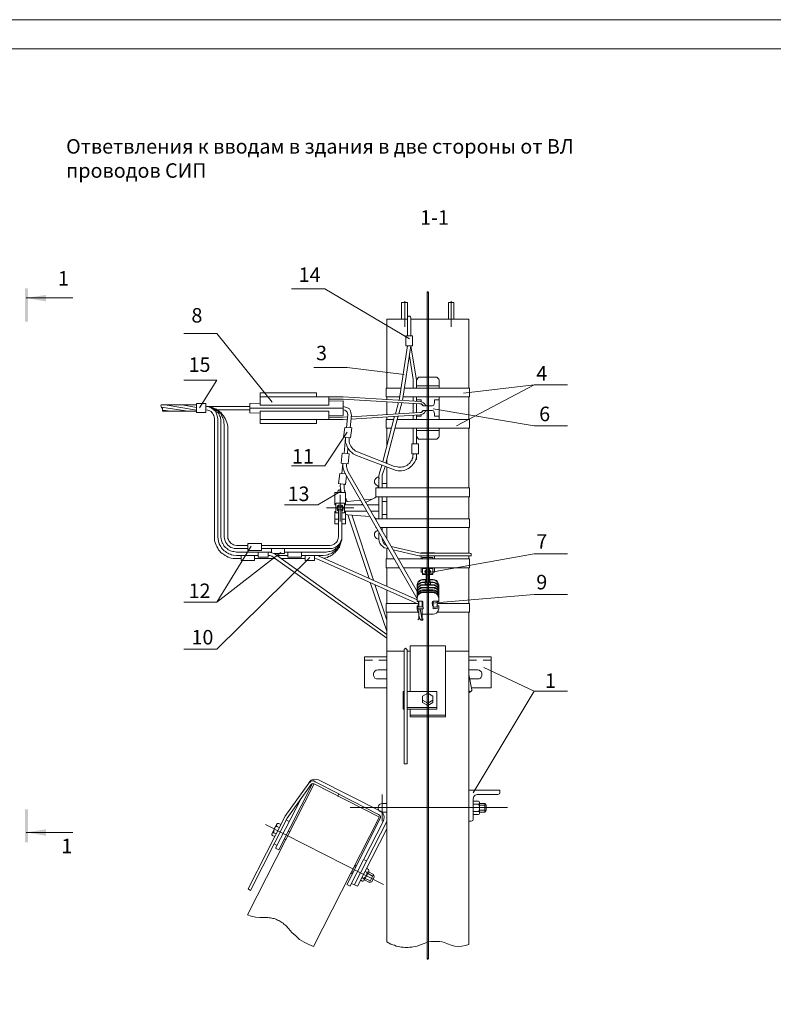
# Model space of a CAD drawing. Units: millimetres. Extents: x 2251 to 2729, y 1492 to 2171.
# Drawn here: x 2417 to 2547, y 1662 to 1832 of the extents above; entities that cross this region are included whole.
import ezdxf

# ---------------------------------------------------------------- set-up
doc = ezdxf.new("R2010")
doc.units = ezdxf.units.MM
doc.layers.add('H', color=7, linetype='Continuous', lineweight=100)
doc.layers.add('P', color=250, linetype='Continuous', lineweight=100)
doc.styles.add('GOST 2.304', font='CS_Gost2304.shx', dxfattribs={"oblique": 15, "height": 2.5})

# ---------------------------------------------------------------- blocks, each defined once
blk = doc.blocks.new('A$C0c46ba60')
at = {"color": 7, "linetype": 'ByBlock', "lineweight": 13}
blk.add_lwpolyline([(478.6, 0), (0, 0), (0, 339.53), (478.6, 339.53)], close=True, dxfattribs=at)
at = {"layer": 'P', "color": 7, "linetype": 'Continuous', "lineweight": 15}
blk.add_lwpolyline([(20, 334.53), (473.6, 334.53)], dxfattribs=at)

msp = doc.modelspace()

# ---------------------------------------------------------------- hatches: boundary and pattern name
at = {"linetype": 'ByBlock', "lineweight": 13}
for points in [[(2418.04, 1779.64), (2418.58, 1779.64), (2418.04, 1785.37)], [(2418.58, 1779.64), (2418.04, 1785.37), (2418.58, 1785.37)], [(2487.44, 1784.64), (2487.44, 1784.71), (2487.51, 1784.77), (2487.64, 1784.77), (2487.64, 1784.71), (2487.71, 1784.64), (2487.58, 1784.64)], [(2487.58, 1784.64), (2487.44, 1784.64), (2487.44, 1669.84), (2487.71, 1669.84), (2487.71, 1784.64)], [(2421.71, 1783.11), (2418.24, 1783.71), (2421.71, 1784.24)], [(2418.58, 1695.57), (2418.04, 1695.57), (2418.58, 1689.84)], [(2418.04, 1695.57), (2418.58, 1689.84), (2418.04, 1689.84)], [(2421.71, 1692.11), (2418.24, 1691.57), (2421.71, 1690.97)]]:
    msp.add_hatch(color=7, dxfattribs=at).paths.add_polyline_path(points)
at = {"layer": 'H', "linetype": 'Continuous', "lineweight": 13}
msp.add_hatch(color=7, dxfattribs=at).paths.add_polyline_path([(2487.71, 1669.84), (2487.64, 1669.77), (2487.64, 1669.71), (2487.51, 1669.71), (2487.44, 1669.77), (2487.44, 1669.84), (2487.58, 1669.84)])

# ---------------------------------------------------------------- linework, layer by layer
at = {"color": 7, "linetype": 'ByBlock', "lineweight": 13}
for points in [[(2464.04, 1785.31), (2469.78, 1785.31)], [(2484.38, 1776.64), (2469.78, 1785.31)], [(2487.44, 1784.64), (2487.44, 1784.71), (2487.51, 1784.77), (2487.64, 1784.77), (2487.64, 1784.71), (2487.71, 1784.64)], [(2487.58, 1784.64), (2487.44, 1784.64), (2487.44, 1669.84), (2487.71, 1669.84), (2487.71, 1784.64), (2487.58, 1784.64)], [(2483.04, 1782.91), (2483.04, 1780.04)], [(2483.04, 1782.91), (2484.04, 1782.91)], [(2483.58, 1783.17), (2483.58, 1778.71)], [(2483.58, 1782.91), (2483.58, 1778.71)], [(2484.04, 1782.91), (2484.04, 1780.04)], [(2484.04, 1780.04), (2484.04, 1782.91)], [(2491.11, 1782.91), (2491.11, 1780.04)], [(2491.11, 1782.91), (2492.04, 1782.91)], [(2491.58, 1783.17), (2491.58, 1778.71)], [(2491.58, 1782.91), (2491.58, 1778.71)], [(2492.04, 1782.91), (2492.04, 1780.04)], [(2492.04, 1780.04), (2492.04, 1782.91)], [(2484.04, 1780.04), (2480.51, 1780.04)], [(2480.51, 1780.04), (2480.51, 1768.17)], [(2484.64, 1777.17), (2484.64, 1780.31), (2484.58, 1780.44), (2484.44, 1780.57), (2484.31, 1780.57), (2484.18, 1780.57), (2484.11, 1780.44), (2484.04, 1780.31)], [(2484.04, 1777.57), (2484.04, 1780.31)], [(2484.04, 1777.17), (2484.04, 1780.31)], [(2485.64, 1780.04), (2484.64, 1780.04)], [(2494.64, 1780.04), (2485.64, 1780.04)], [(2494.64, 1780.04), (2494.64, 1768.17)], [(2445.44, 1777.57), (2451.18, 1777.57)], [(2460.71, 1765.77), (2451.18, 1777.57)], [(2483.78, 1777.17), (2484.91, 1777.17)], [(2483.78, 1775.44), (2483.78, 1777.17)], [(2484.91, 1777.17), (2484.91, 1775.44), (2483.78, 1775.44)], [(2482.64, 1766.04), (2484.04, 1775.44)], [(2483.18, 1766.04), (2484.64, 1775.44)], [(2485.64, 1769.51), (2484.64, 1775.44)], [(2485.04, 1769.64), (2484.38, 1773.71)], [(2467.91, 1771.71), (2473.64, 1771.71)], [(2483.51, 1770.51), (2473.64, 1771.71)], [(2448.18, 1764.77), (2451.18, 1769.51), (2445.44, 1769.51)], [(2485.04, 1768.17), (2485.04, 1769.64)], [(2485.04, 1768.17), (2485.04, 1769.64)], [(2486.24, 1770.04), (2485.98, 1770.04), (2485.84, 1769.91), (2485.71, 1769.71), (2485.64, 1769.51)], [(2485.64, 1768.17), (2485.64, 1769.51)], [(2486.24, 1770.04), (2488.91, 1770.04)], [(2488.91, 1770.04), (2488.91, 1770.04)], [(2489.51, 1769.51), (2489.44, 1769.71), (2489.31, 1769.91), (2489.11, 1770.04), (2488.91, 1770.04)], [(2489.51, 1768.17), (2489.51, 1769.51)], [(2458.64, 1765.24), (2458.64, 1767.37)], [(2468.38, 1767.37), (2458.64, 1767.37)], [(2468.38, 1766.64), (2468.38, 1767.37)], [(2480.38, 1768.17), (2482.91, 1768.17)], [(2480.38, 1768.17), (2480.38, 1766.64)], [(2483.51, 1768.17), (2494.78, 1768.17)], [(2485.64, 1768.91), (2485.64, 1768.91)], [(2489.51, 1768.57), (2485.64, 1768.57)], [(2492.51, 1761.64), (2505.91, 1768.71)], [(2493.71, 1767.31), (2505.91, 1768.71)], [(2494.78, 1768.17), (2494.78, 1766.64)], [(2505.91, 1768.71), (2511.64, 1768.71)], [(2458.64, 1765.57), (2456.84, 1765.51), (2456.84, 1763.91)], [(2470.51, 1766.64), (2458.64, 1766.64)], [(2470.51, 1765.24), (2470.51, 1766.64)], [(2472.98, 1766.64), (2470.51, 1766.64)], [(2472.98, 1766.24), (2470.51, 1766.24)], [(2472.98, 1765.97), (2470.51, 1765.91)], [(2472.98, 1765.97), (2472.98, 1763.44), (2470.51, 1763.51)], [(2472.98, 1766.64), (2486.24, 1765.84)], [(2472.98, 1766.24), (2486.18, 1765.44)], [(2480.38, 1766.64), (2482.71, 1766.64)], [(2480.51, 1766.64), (2480.51, 1766.17)], [(2480.51, 1766.64), (2480.51, 1766.17)], [(2480.51, 1765.77), (2480.51, 1763.64)], [(2481.98, 1763.71), (2482.51, 1765.71)], [(2482.58, 1763.71), (2483.11, 1765.64)], [(2483.31, 1766.64), (2494.78, 1766.64)], [(2485.04, 1765.91), (2485.04, 1766.64)], [(2485.64, 1765.91), (2485.64, 1766.64)], [(2485.64, 1766.17), (2486.44, 1766.17)], [(2487.24, 1765.11), (2487.11, 1765.37), (2486.84, 1765.64), (2486.58, 1765.77), (2486.24, 1765.84)], [(2486.44, 1765.84), (2486.44, 1766.17)], [(2488.11, 1765.11), (2488.38, 1765.11), (2488.58, 1765.24), (2488.64, 1765.44), (2488.71, 1765.71), (2488.71, 1766.17)], [(2488.71, 1766.17), (2489.51, 1766.17)], [(2489.51, 1762.77), (2489.51, 1766.64)], [(2494.64, 1766.64), (2494.64, 1762.77)], [(2494.64, 1766.64), (2494.64, 1766.17)], [(2441.58, 1765.31), (2441.51, 1765.11), (2441.58, 1764.97), (2441.64, 1764.84)], [(2447.64, 1765.31), (2441.58, 1765.31)], [(2446.24, 1764.17), (2441.58, 1764.91)], [(2441.78, 1764.37), (2441.78, 1764.64), (2441.64, 1764.84)], [(2443.31, 1764.17), (2441.78, 1764.37), (2441.78, 1764.17)], [(2447.64, 1764.17), (2441.78, 1764.17)], [(2447.64, 1764.37), (2442.24, 1765.31)], [(2447.64, 1764.84), (2445.18, 1765.31)], [(2447.64, 1765.51), (2449.24, 1765.51), (2449.24, 1763.97)], [(2447.64, 1763.97), (2447.64, 1765.51)], [(2449.24, 1763.97), (2447.64, 1763.97)], [(2456.84, 1764.97), (2449.24, 1764.97)], [(2451.31, 1762.91), (2451.24, 1763.31), (2451.18, 1763.57), (2451.04, 1763.91), (2450.91, 1764.17), (2450.71, 1764.37), (2450.44, 1764.57), (2450.18, 1764.77), (2449.91, 1764.91), (2449.64, 1764.97), (2449.24, 1764.97)], [(2452.44, 1761.77), (2452.38, 1762.31), (2452.38, 1762.57), (2452.24, 1762.84), (2452.18, 1763.04), (2452.11, 1763.24), (2451.98, 1763.51), (2451.84, 1763.71), (2451.64, 1763.84), (2451.51, 1764.04), (2451.31, 1764.24), (2451.18, 1764.37), (2450.98, 1764.51), (2450.71, 1764.64), (2450.51, 1764.71), (2450.31, 1764.84), (2450.04, 1764.91), (2449.78, 1764.97), (2449.24, 1764.97)], [(2451.84, 1762.31), (2451.84, 1762.77), (2451.78, 1762.97), (2451.78, 1763.17), (2451.64, 1763.37), (2451.58, 1763.57), (2451.51, 1763.77), (2451.38, 1763.91), (2451.24, 1764.04), (2451.11, 1764.24), (2450.98, 1764.37), (2450.78, 1764.51), (2450.64, 1764.57), (2450.44, 1764.71), (2450.31, 1764.77), (2450.11, 1764.84), (2449.91, 1764.91), (2449.71, 1764.97), (2449.24, 1764.97)], [(2453.04, 1742.57), (2453.04, 1761.17), (2453.04, 1761.57), (2452.98, 1761.91), (2452.91, 1762.24), (2452.78, 1762.51), (2452.64, 1762.84), (2452.51, 1763.11), (2452.31, 1763.37), (2452.11, 1763.64), (2451.91, 1763.91), (2451.64, 1764.11), (2451.38, 1764.31), (2451.11, 1764.51), (2450.78, 1764.64), (2450.51, 1764.77), (2450.18, 1764.91), (2449.84, 1764.97), (2449.24, 1764.97)], [(2450.78, 1762.91), (2450.71, 1763.24), (2450.64, 1763.44), (2450.51, 1763.64), (2450.44, 1763.84), (2450.31, 1763.97), (2450.18, 1764.11), (2449.98, 1764.24), (2449.78, 1764.31), (2449.58, 1764.37), (2449.24, 1764.44)], [(2456.84, 1764.44), (2451.24, 1764.44)], [(2472.98, 1764.71), (2456.84, 1764.71)], [(2458.64, 1763.84), (2456.84, 1763.91)], [(2458.64, 1765.24), (2470.51, 1765.24)], [(2458.64, 1764.17), (2470.51, 1764.17)], [(2458.64, 1764.17), (2458.64, 1762.04)], [(2470.51, 1764.17), (2470.51, 1762.77)], [(2472.98, 1764.97), (2473.04, 1764.97)], [(2472.98, 1764.44), (2472.98, 1764.44)], [(2473.78, 1763.57), (2473.71, 1763.84), (2473.64, 1764.04), (2473.44, 1764.24), (2473.24, 1764.37), (2472.98, 1764.44)], [(2474.38, 1763.51), (2474.31, 1763.91), (2474.24, 1764.24), (2474.04, 1764.57), (2473.71, 1764.77), (2473.38, 1764.91), (2473.04, 1764.97)], [(2474.31, 1763.24), (2486.18, 1763.97)], [(2485.04, 1763.91), (2485.04, 1765.51)], [(2485.64, 1763.91), (2485.64, 1765.51)], [(2486.78, 1765.11), (2486.64, 1765.31), (2486.44, 1765.44), (2486.18, 1765.44)], [(2486.18, 1763.97), (2486.44, 1763.97), (2486.64, 1764.11), (2486.78, 1764.31)], [(2486.24, 1763.57), (2486.51, 1763.64), (2486.78, 1763.71), (2486.98, 1763.91), (2487.11, 1764.11), (2487.24, 1764.31)], [(2486.51, 1765.37), (2486.64, 1765.24), (2486.78, 1765.11), (2486.98, 1765.11)], [(2486.98, 1764.31), (2486.78, 1764.31), (2486.58, 1764.17), (2486.51, 1764.04)], [(2486.98, 1765.11), (2488.11, 1765.11)], [(2486.98, 1764.31), (2488.11, 1764.31)], [(2488.71, 1763.77), (2488.64, 1763.97), (2488.58, 1764.17), (2488.38, 1764.31), (2488.11, 1764.31)], [(2488.51, 1764.57), (2505.91, 1761.64)], [(2450.78, 1762.91), (2450.78, 1742.57)], [(2451.31, 1762.91), (2451.31, 1742.57)], [(2451.84, 1762.31), (2451.84, 1742.57)], [(2470.51, 1762.77), (2458.64, 1762.77)], [(2468.38, 1762.77), (2468.38, 1762.04)], [(2472.98, 1763.17), (2470.51, 1763.17)], [(2472.98, 1762.77), (2470.51, 1762.77)], [(2472.98, 1763.17), (2473.71, 1763.24)], [(2472.98, 1762.77), (2473.71, 1762.84)], [(2473.51, 1761.37), (2473.78, 1763.57)], [(2474.38, 1763.51), (2474.18, 1761.31)], [(2474.31, 1762.84), (2486.24, 1763.57)], [(2479.78, 1755.51), (2481.84, 1763.31)], [(2480.31, 1755.24), (2482.44, 1763.37)], [(2480.38, 1762.77), (2480.38, 1761.24)], [(2480.38, 1762.77), (2481.71, 1762.77)], [(2480.51, 1763.24), (2480.51, 1762.77)], [(2482.31, 1762.77), (2494.78, 1762.77)], [(2485.04, 1762.77), (2485.04, 1763.51)], [(2485.64, 1762.77), (2485.64, 1763.51)], [(2485.64, 1763.31), (2486.44, 1763.31)], [(2486.44, 1763.31), (2486.44, 1763.57)], [(2489.51, 1763.31), (2488.71, 1763.31), (2488.71, 1763.77)], [(2494.78, 1762.77), (2494.78, 1761.24)], [(2452.44, 1761.77), (2452.44, 1742.57)], [(2468.38, 1762.04), (2458.64, 1762.04)], [(2473.64, 1760.57), (2469.78, 1754.77)], [(2473.24, 1761.37), (2473.04, 1759.71), (2474.24, 1759.57)], [(2473.24, 1761.37), (2474.44, 1761.31)], [(2474.44, 1761.31), (2474.24, 1759.57)], [(2480.38, 1761.24), (2481.31, 1761.24)], [(2480.51, 1761.24), (2480.51, 1758.11)], [(2481.91, 1761.24), (2494.78, 1761.24)], [(2485.04, 1758.57), (2485.04, 1761.24)], [(2485.64, 1758.57), (2485.64, 1761.24)], [(2489.51, 1760.84), (2485.64, 1760.84)], [(2489.51, 1759.91), (2489.51, 1761.24)], [(2494.64, 1761.24), (2494.64, 1750.97)], [(2505.91, 1761.64), (2511.64, 1761.64)], [(2473.11, 1756.91), (2473.38, 1759.64)], [(2473.38, 1759.64), (2473.38, 1759.11), (2473.38, 1758.77), (2473.51, 1758.44), (2473.64, 1758.11), (2473.78, 1757.84), (2473.98, 1757.51), (2474.18, 1757.31), (2474.44, 1757.04), (2474.71, 1756.84), (2475.24, 1756.57)], [(2473.98, 1759.57), (2473.98, 1759.17), (2473.98, 1758.91), (2474.04, 1758.64), (2474.18, 1758.37), (2474.31, 1758.17), (2474.44, 1757.91), (2474.64, 1757.71), (2474.84, 1757.51), (2475.04, 1757.37), (2475.44, 1757.17)], [(2485.64, 1759.91), (2485.71, 1759.71), (2485.84, 1759.51), (2485.98, 1759.37), (2486.24, 1759.37)], [(2486.24, 1759.37), (2488.91, 1759.37), (2489.11, 1759.37), (2489.31, 1759.51), (2489.44, 1759.71), (2489.51, 1759.91)], [(2473.78, 1757.77), (2473.71, 1756.84)], [(2481.84, 1754.64), (2475.44, 1757.17)], [(2484.78, 1758.57), (2485.98, 1758.57)], [(2485.98, 1756.84), (2484.78, 1756.84), (2484.78, 1758.57)], [(2485.98, 1758.57), (2485.98, 1756.84)], [(2472.64, 1755.24), (2472.78, 1756.97)], [(2473.84, 1755.11), (2473.98, 1756.84), (2472.78, 1756.97)], [(2475.24, 1756.57), (2481.64, 1754.11)], [(2480.51, 1755.91), (2480.51, 1755.17)], [(2481.64, 1754.11), (2482.11, 1753.97), (2482.44, 1753.91), (2482.71, 1753.91), (2483.04, 1753.91), (2483.31, 1753.97), (2483.58, 1754.04), (2483.84, 1754.11), (2484.11, 1754.24), (2484.38, 1754.44), (2484.58, 1754.57), (2484.78, 1754.77), (2484.98, 1754.97), (2485.18, 1755.24), (2485.31, 1755.44), (2485.44, 1755.71), (2485.58, 1756.04), (2485.64, 1756.31), (2485.64, 1756.84)], [(2481.84, 1754.64), (2482.31, 1754.57), (2482.51, 1754.51), (2482.71, 1754.51), (2482.98, 1754.51), (2483.18, 1754.57), (2483.44, 1754.57), (2483.64, 1754.71), (2483.84, 1754.77), (2484.04, 1754.91), (2484.18, 1755.04), (2484.38, 1755.17), (2484.51, 1755.37), (2484.64, 1755.57), (2484.78, 1755.71), (2484.84, 1755.97), (2484.98, 1756.17), (2484.98, 1756.37), (2485.04, 1756.84)], [(2485.44, 1755.84), (2485.64, 1755.84)], [(2485.64, 1755.84), (2485.64, 1756.84)], [(2464.04, 1754.77), (2469.78, 1754.77)], [(2472.64, 1755.24), (2473.84, 1755.11)], [(2472.71, 1753.37), (2472.91, 1755.17)], [(2472.91, 1755.17), (2472.91, 1754.71), (2472.98, 1754.31), (2473.11, 1753.84), (2473.31, 1753.44)], [(2473.51, 1755.11), (2473.51, 1754.64), (2473.64, 1754.17), (2473.84, 1753.71)], [(2485.71, 1733.11), (2473.84, 1753.71)], [(2479.18, 1753.31), (2479.64, 1754.91)], [(2479.71, 1753.17), (2480.18, 1754.64)], [(2480.51, 1754.57), (2480.51, 1750.97)], [(2472.38, 1753.44), (2472.18, 1751.71), (2473.38, 1751.57)], [(2472.38, 1753.44), (2473.31, 1753.37)], [(2485.71, 1731.84), (2473.31, 1753.44)], [(2473.51, 1753.04), (2473.38, 1751.57)], [(2479.11, 1752.84), (2478.91, 1752.84), (2478.71, 1752.71), (2478.58, 1752.57), (2478.44, 1752.37), (2478.38, 1752.24), (2478.38, 1752.04), (2478.38, 1751.84), (2478.51, 1751.64), (2478.64, 1751.51), (2478.84, 1751.37)], [(2479.18, 1753.31), (2479.11, 1752.91), (2479.18, 1752.57)], [(2479.11, 1752.84), (2479.11, 1750.97)], [(2479.71, 1753.17), (2479.71, 1752.91), (2479.71, 1752.64)], [(2479.71, 1752.84), (2479.71, 1750.97)], [(2479.71, 1752.84), (2479.71, 1752.84)], [(2462.84, 1748.04), (2468.58, 1748.04), (2472.51, 1750.37)], [(2472.04, 1750.17), (2472.11, 1750.57), (2472.58, 1750.57)], [(2472.51, 1751.71), (2472.44, 1751.31), (2472.51, 1750.84)], [(2472.44, 1750.57), (2472.51, 1750.97)], [(2472.51, 1750.84), (2472.64, 1750.17)], [(2473.11, 1751.64), (2473.11, 1751.24), (2473.11, 1750.84)], [(2473.11, 1750.84), (2473.24, 1750.17)], [(2473.24, 1750.51), (2473.24, 1750.24)], [(2473.24, 1750.51), (2473.24, 1750.51)], [(2494.78, 1750.97), (2478.58, 1750.97)], [(2478.58, 1750.97), (2478.58, 1749.44)], [(2478.98, 1751.24), (2478.91, 1751.31), (2478.84, 1751.37)], [(2478.98, 1751.24), (2478.98, 1750.97)], [(2479.71, 1751.71), (2480.51, 1751.71)], [(2494.78, 1750.97), (2494.78, 1749.44)], [(2473.38, 1750.17), (2471.51, 1750.17)], [(2471.71, 1748.04), (2471.51, 1748.04), (2471.51, 1750.17)], [(2472.44, 1745.17), (2472.44, 1749.77)], [(2473.38, 1748.04), (2473.38, 1750.17)], [(2473.64, 1748.64), (2473.38, 1749.31)], [(2473.71, 1748.64), (2473.38, 1748.57)], [(2475.91, 1748.84), (2473.71, 1748.64)], [(2477.91, 1749.04), (2476.58, 1748.91)], [(2476.84, 1748.44), (2478.31, 1749.17)], [(2477.91, 1749.04), (2478.18, 1749.11), (2478.44, 1749.24), (2478.64, 1749.44)], [(2478.44, 1749.24), (2478.44, 1749.24)], [(2494.78, 1749.44), (2478.58, 1749.44)], [(2479.11, 1749.44), (2479.11, 1745.64)], [(2479.71, 1749.44), (2479.71, 1745.64)], [(2479.71, 1748.64), (2480.51, 1748.64)], [(2480.51, 1749.44), (2480.51, 1745.64)], [(2494.64, 1749.44), (2494.64, 1745.64)], [(2470.11, 1747.51), (2474.78, 1747.51)], [(2471.51, 1744.77), (2471.51, 1746.91), (2471.71, 1746.91)], [(2473.18, 1748.31), (2471.71, 1748.31)], [(2471.71, 1748.31), (2471.71, 1746.64)], [(2472.71, 1746.97), (2472.91, 1747.11), (2472.98, 1747.37), (2473.04, 1747.51), (2472.98, 1747.71), (2472.91, 1747.84), (2472.71, 1747.97), (2472.44, 1748.04), (2472.18, 1747.97), (2471.98, 1747.84), (2471.91, 1747.71), (2471.84, 1747.51), (2471.91, 1747.31), (2471.98, 1747.11), (2472.18, 1746.97)], [(2472.04, 1747.51), (2472.11, 1747.31), (2472.24, 1747.17), (2472.44, 1747.11), (2472.64, 1747.17), (2472.78, 1747.31), (2472.84, 1747.51), (2472.78, 1747.71), (2472.64, 1747.84), (2472.44, 1747.84), (2472.24, 1747.84), (2472.11, 1747.71), (2472.04, 1747.51)], [(2472.18, 1747.24), (2472.18, 1742.57)], [(2472.71, 1747.24), (2472.71, 1742.57)], [(2473.18, 1748.31), (2473.18, 1746.64)], [(2473.18, 1748.04), (2476.38, 1748.04)], [(2473.38, 1748.04), (2473.18, 1748.04)], [(2473.18, 1746.97), (2477.04, 1746.97)], [(2473.38, 1746.91), (2473.18, 1746.91)], [(2473.38, 1744.77), (2473.38, 1746.91)], [(2475.91, 1748.04), (2476.31, 1748.17)], [(2477.11, 1748.04), (2479.11, 1748.04)], [(2477.71, 1746.97), (2479.11, 1746.97)], [(2472.18, 1745.57), (2471.51, 1745.57)], [(2472.18, 1746.64), (2471.71, 1746.64)], [(2473.18, 1746.64), (2472.71, 1746.64)], [(2473.38, 1745.57), (2472.71, 1745.57)], [(2473.38, 1746.44), (2473.71, 1746.31)], [(2473.71, 1746.31), (2477.58, 1746.04)], [(2477.44, 1735.37), (2473.78, 1746.31)], [(2478.18, 1735.04), (2474.44, 1746.31)], [(2478.64, 1745.64), (2478.38, 1745.84)], [(2478.44, 1745.77), (2478.44, 1745.77)], [(2478.58, 1745.64), (2478.58, 1745.44)], [(2494.78, 1745.64), (2478.58, 1745.64)], [(2479.71, 1746.37), (2480.51, 1746.37)], [(2494.78, 1745.64), (2494.78, 1744.11)], [(2472.18, 1744.77), (2471.51, 1744.77)], [(2473.38, 1744.77), (2472.71, 1744.77)], [(2478.84, 1743.57), (2478.64, 1743.51), (2478.51, 1743.31), (2478.38, 1743.17), (2478.38, 1742.97), (2478.38, 1742.71), (2478.44, 1742.57), (2478.58, 1742.37), (2478.71, 1742.24), (2478.91, 1742.17), (2479.11, 1742.11)], [(2478.71, 1744.11), (2478.58, 1744.11), (2478.58, 1744.24)], [(2478.84, 1743.57), (2478.91, 1743.64)], [(2494.78, 1744.11), (2479.38, 1744.11)], [(2479.71, 1743.51), (2479.71, 1744.11)], [(2480.51, 1744.11), (2480.51, 1742.17)], [(2494.64, 1744.11), (2494.64, 1739.71)], [(2450.78, 1742.57), (2450.78, 1741.97), (2450.84, 1741.64), (2450.91, 1741.37), (2451.04, 1741.11), (2451.18, 1740.84), (2451.31, 1740.57), (2451.44, 1740.31), (2451.64, 1740.11), (2451.84, 1739.84), (2452.11, 1739.64), (2452.31, 1739.51), (2452.58, 1739.31), (2452.84, 1739.17), (2453.11, 1739.04), (2453.38, 1738.91), (2453.64, 1738.84), (2453.98, 1738.77), (2454.58, 1738.77)], [(2451.31, 1742.57), (2451.38, 1742.04), (2451.44, 1741.77), (2451.51, 1741.51), (2451.58, 1741.31), (2451.71, 1741.04), (2451.84, 1740.84), (2451.98, 1740.64), (2452.11, 1740.44), (2452.24, 1740.31), (2452.44, 1740.11), (2452.64, 1739.97), (2452.84, 1739.84), (2453.04, 1739.71), (2453.24, 1739.57), (2453.51, 1739.51), (2453.71, 1739.44), (2453.98, 1739.37), (2454.58, 1739.31)], [(2451.84, 1742.57), (2451.91, 1742.11), (2451.98, 1741.91), (2452.04, 1741.71), (2452.11, 1741.51), (2452.18, 1741.37), (2452.31, 1741.17), (2452.38, 1740.97), (2452.51, 1740.84), (2452.64, 1740.71), (2452.84, 1740.57), (2452.98, 1740.44), (2453.11, 1740.31), (2453.31, 1740.24), (2453.51, 1740.11), (2453.71, 1740.04), (2453.91, 1739.97), (2454.11, 1739.97), (2454.58, 1739.91)], [(2452.44, 1742.57), (2452.51, 1742.17), (2452.58, 1741.84), (2452.71, 1741.57), (2452.91, 1741.31), (2453.04, 1741.11), (2453.31, 1740.91), (2453.58, 1740.71), (2453.84, 1740.64), (2454.18, 1740.51), (2454.58, 1740.51)], [(2453.04, 1742.57), (2453.04, 1742.24), (2453.18, 1742.04), (2453.24, 1741.84), (2453.38, 1741.64), (2453.51, 1741.51), (2453.64, 1741.37), (2453.84, 1741.24), (2454.04, 1741.17), (2454.24, 1741.11), (2454.58, 1741.04)], [(2469.51, 1739.31), (2470.04, 1739.37), (2470.31, 1739.44), (2470.51, 1739.51), (2470.78, 1739.57), (2470.98, 1739.71), (2471.18, 1739.84), (2471.38, 1739.97), (2471.58, 1740.11), (2471.78, 1740.31), (2471.98, 1740.44), (2472.11, 1740.64), (2472.24, 1740.84), (2472.38, 1741.04), (2472.44, 1741.31), (2472.58, 1741.51), (2472.64, 1741.77), (2472.71, 1742.04), (2472.71, 1742.57)], [(2469.64, 1738.84), (2470.24, 1738.97), (2470.44, 1739.11), (2470.71, 1739.17), (2470.91, 1739.31), (2471.11, 1739.44), (2471.31, 1739.64), (2471.51, 1739.77), (2471.71, 1739.97), (2471.84, 1740.17), (2472.04, 1740.37), (2472.18, 1740.57), (2472.31, 1740.77), (2472.38, 1741.04), (2472.51, 1741.24), (2472.58, 1741.51), (2472.64, 1741.71), (2472.71, 1741.97), (2472.71, 1742.57)], [(2470.04, 1739.91), (2470.51, 1739.97), (2470.71, 1739.97), (2470.91, 1740.04), (2471.11, 1740.11), (2471.31, 1740.24), (2471.44, 1740.31), (2471.64, 1740.44), (2471.78, 1740.57), (2471.98, 1740.71), (2472.11, 1740.84), (2472.18, 1740.97), (2472.31, 1741.17), (2472.44, 1741.31), (2472.51, 1741.51), (2472.58, 1741.71), (2472.64, 1741.91), (2472.71, 1742.11), (2472.71, 1742.57)], [(2470.64, 1741.04), (2470.98, 1741.11), (2471.18, 1741.17), (2471.38, 1741.24), (2471.51, 1741.37), (2471.71, 1741.51), (2471.84, 1741.64), (2471.98, 1741.84), (2472.04, 1742.04), (2472.11, 1742.24), (2472.18, 1742.57)], [(2470.64, 1740.51), (2471.04, 1740.51), (2471.38, 1740.64), (2471.64, 1740.77), (2471.91, 1740.91), (2472.11, 1741.11), (2472.31, 1741.31), (2472.44, 1741.57), (2472.58, 1741.84), (2472.71, 1742.17), (2472.71, 1742.57)], [(2479.11, 1742.11), (2479.11, 1743.24)], [(2479.11, 1742.11), (2479.18, 1741.77), (2479.31, 1741.44), (2479.51, 1741.11), (2479.78, 1740.84), (2480.04, 1740.64), (2480.44, 1740.57)], [(2479.71, 1742.11), (2479.71, 1742.31)], [(2479.71, 1742.11), (2479.78, 1741.77), (2479.91, 1741.51), (2480.11, 1741.24), (2480.44, 1741.04)], [(2462.18, 1739.84), (2451.18, 1731.24), (2457.11, 1740.91)], [(2454.58, 1741.04), (2456.51, 1741.04)], [(2456.51, 1740.51), (2454.58, 1740.51)], [(2456.51, 1741.37), (2458.84, 1741.37)], [(2456.51, 1740.17), (2458.84, 1740.17), (2458.84, 1741.37)], [(2456.51, 1741.37), (2456.51, 1740.17)], [(2458.84, 1741.04), (2470.64, 1741.04)], [(2470.64, 1740.51), (2458.84, 1740.51)], [(2460.58, 1740.51), (2460.58, 1739.84)], [(2461.04, 1739.64), (2462.84, 1739.64), (2462.84, 1740.51)], [(2480.44, 1740.57), (2480.78, 1740.44)], [(2480.51, 1740.51), (2480.51, 1738.71)], [(2481.24, 1740.84), (2486.24, 1739.71)], [(2481.58, 1740.31), (2486.04, 1739.24)], [(2445.44, 1723.17), (2451.18, 1723.17), (2467.18, 1738.97)], [(2460.58, 1739.91), (2454.58, 1739.91)], [(2458.31, 1739.31), (2454.58, 1739.31)], [(2455.38, 1738.77), (2454.58, 1738.77)], [(2455.38, 1739.31), (2455.38, 1738.44), (2457.64, 1738.44), (2457.64, 1739.31)], [(2461.31, 1738.77), (2457.64, 1738.77)], [(2458.31, 1739.91), (2458.31, 1739.04), (2460.04, 1739.04)], [(2461.24, 1739.51), (2460.84, 1739.71), (2460.44, 1739.84), (2460.04, 1739.91)], [(2460.04, 1739.91), (2460.04, 1739.04)], [(2460.91, 1739.04), (2460.64, 1739.17), (2460.31, 1739.31), (2460.04, 1739.31)], [(2480.51, 1725.04), (2460.91, 1739.04)], [(2480.51, 1725.71), (2461.24, 1739.51)], [(2463.44, 1739.31), (2461.44, 1739.31)], [(2466.38, 1738.77), (2462.31, 1738.77)], [(2470.04, 1739.91), (2462.84, 1739.91)], [(2463.44, 1739.91), (2463.44, 1739.04), (2465.78, 1739.04), (2465.78, 1739.91)], [(2469.51, 1739.31), (2465.78, 1739.31)], [(2468.04, 1738.44), (2466.38, 1738.44), (2466.38, 1739.31)], [(2468.04, 1739.31), (2468.04, 1738.44)], [(2468.91, 1739.11), (2468.51, 1739.31), (2468.04, 1739.31)], [(2468.71, 1738.64), (2468.38, 1738.71), (2468.04, 1738.77)], [(2485.98, 1730.91), (2468.71, 1738.64)], [(2485.71, 1731.64), (2468.91, 1739.11)], [(2481.78, 1738.71), (2480.38, 1738.71), (2480.38, 1737.17)], [(2482.51, 1738.71), (2494.78, 1738.71)], [(2486.04, 1739.24), (2486.44, 1739.24)], [(2486.24, 1739.71), (2486.44, 1739.71)], [(2488.71, 1739.77), (2486.44, 1739.77), (2486.44, 1739.71)], [(2494.84, 1739.71), (2486.44, 1739.71)], [(2494.84, 1739.24), (2486.44, 1739.24)], [(2486.44, 1739.24), (2486.44, 1738.71)], [(2486.64, 1738.71), (2486.64, 1738.97), (2488.44, 1738.97)], [(2488.18, 1736.44), (2505.91, 1739.57)], [(2488.44, 1738.97), (2488.44, 1738.71)], [(2488.71, 1739.77), (2488.71, 1739.71)], [(2488.71, 1739.24), (2488.71, 1738.71)], [(2494.64, 1739.24), (2494.64, 1738.71)], [(2494.78, 1738.71), (2494.78, 1737.17)], [(2494.84, 1739.24), (2494.98, 1739.24), (2495.04, 1739.31), (2495.04, 1739.44), (2495.04, 1739.57), (2494.98, 1739.64), (2494.84, 1739.71)], [(2505.91, 1739.57), (2511.64, 1739.57)], [(2482.64, 1737.17), (2480.38, 1737.17)], [(2480.51, 1737.17), (2480.51, 1733.97)], [(2480.51, 1737.17), (2480.51, 1733.97)], [(2494.78, 1737.17), (2483.38, 1737.17)], [(2486.44, 1737.17), (2486.44, 1736.44)], [(2486.64, 1737.17), (2486.64, 1736.04)], [(2486.64, 1737.04), (2487.38, 1737.04)], [(2487.84, 1736.91), (2487.78, 1737.04), (2487.71, 1737.11), (2487.58, 1737.17), (2487.44, 1737.11), (2487.38, 1737.04), (2487.31, 1736.91)], [(2487.31, 1736.91), (2487.31, 1734.64)], [(2487.78, 1737.04), (2488.44, 1737.04)], [(2487.84, 1736.91), (2487.84, 1734.64)], [(2488.44, 1737.17), (2488.44, 1736.04)], [(2488.71, 1737.17), (2488.71, 1736.44)], [(2494.64, 1737.17), (2494.64, 1731.04)], [(2486.64, 1735.17), (2486.38, 1735.11), (2486.11, 1734.97), (2485.91, 1734.77), (2485.78, 1734.51), (2485.71, 1734.24)], [(2486.64, 1735.11), (2486.38, 1735.04), (2486.11, 1734.91), (2485.91, 1734.71), (2485.78, 1734.44), (2485.71, 1734.17)], [(2486.64, 1736.44), (2486.44, 1736.44)], [(2486.64, 1736.17), (2487.31, 1736.17)], [(2486.64, 1736.04), (2487.31, 1736.04)], [(2486.64, 1735.17), (2487.31, 1735.17)], [(2486.64, 1735.11), (2487.24, 1735.11)], [(2487.31, 1736.71), (2487.18, 1736.71), (2487.11, 1736.64), (2487.11, 1736.64), (2487.04, 1736.57), (2487.04, 1736.57), (2487.04, 1736.51), (2487.04, 1736.51), (2487.11, 1736.44), (2487.11, 1736.44), (2487.18, 1736.37), (2487.31, 1736.37)], [(2487.31, 1736.57), (2487.18, 1736.51), (2487.04, 1736.44)], [(2487.31, 1735.17), (2487.11, 1734.77), (2487.11, 1734.71)], [(2487.38, 1735.97), (2487.44, 1735.97), (2487.71, 1735.97), (2487.78, 1735.97)], [(2487.84, 1736.37), (2487.91, 1736.37), (2487.98, 1736.44), (2488.04, 1736.44), (2488.11, 1736.51), (2488.11, 1736.51), (2488.11, 1736.57), (2488.04, 1736.64), (2487.98, 1736.64), (2487.91, 1736.71), (2487.84, 1736.71)], [(2488.04, 1736.44), (2488.04, 1736.51), (2487.84, 1736.57)], [(2487.84, 1736.17), (2488.44, 1736.17)], [(2487.84, 1736.04), (2488.44, 1736.04)], [(2488.51, 1735.17), (2487.84, 1735.17), (2487.98, 1734.77)], [(2487.84, 1735.11), (2488.51, 1735.11)], [(2488.71, 1736.44), (2488.44, 1736.44)], [(2489.44, 1734.24), (2489.38, 1734.51), (2489.24, 1734.77), (2489.04, 1734.97), (2488.78, 1735.11), (2488.51, 1735.17)], [(2489.44, 1734.17), (2489.38, 1734.44), (2489.24, 1734.71), (2489.04, 1734.91), (2488.78, 1735.04), (2488.51, 1735.11)], [(2480.51, 1726.24), (2477.64, 1734.64)], [(2480.51, 1728.17), (2478.44, 1734.31)], [(2480.51, 1733.37), (2480.51, 1731.04), (2480.51, 1733.37)], [(2486.64, 1734.71), (2486.38, 1734.64), (2486.11, 1734.51), (2485.91, 1734.31), (2485.78, 1734.04), (2485.71, 1733.77)], [(2486.64, 1734.64), (2486.38, 1734.57), (2486.11, 1734.44), (2485.91, 1734.24), (2485.78, 1733.97), (2485.71, 1733.71)], [(2485.71, 1734.24), (2485.71, 1731.37)], [(2486.64, 1734.24), (2486.38, 1734.24), (2486.11, 1734.04), (2485.91, 1733.91), (2485.78, 1733.64), (2485.71, 1733.31)], [(2486.64, 1734.17), (2486.38, 1734.11), (2486.11, 1733.97), (2485.91, 1733.77), (2485.78, 1733.51), (2485.71, 1733.24)], [(2486.64, 1733.77), (2486.38, 1733.77), (2486.11, 1733.64), (2485.91, 1733.44), (2485.78, 1733.17), (2485.71, 1732.84)], [(2486.64, 1733.71), (2486.38, 1733.64), (2486.11, 1733.57), (2485.91, 1733.31), (2485.78, 1733.04), (2485.71, 1732.77)], [(2486.64, 1733.37), (2486.38, 1733.31), (2486.11, 1733.17), (2485.91, 1732.97), (2485.78, 1732.71), (2485.71, 1732.44)], [(2486.64, 1734.71), (2487.11, 1734.71)], [(2486.64, 1734.64), (2487.11, 1734.64)], [(2486.64, 1734.24), (2487.11, 1734.24)], [(2486.64, 1734.17), (2488.51, 1734.17)], [(2486.64, 1733.77), (2488.51, 1733.77)], [(2486.64, 1733.71), (2488.51, 1733.71)], [(2486.64, 1733.37), (2488.51, 1733.37)], [(2487.11, 1734.64), (2487.11, 1734.24)], [(2487.24, 1734.44), (2487.58, 1734.37), (2487.84, 1734.44)], [(2487.24, 1734.44), (2487.24, 1734.24)], [(2487.24, 1734.24), (2487.84, 1734.24)], [(2487.31, 1734.64), (2487.31, 1734.64), (2487.58, 1734.57), (2487.84, 1734.64), (2487.84, 1734.64)], [(2487.84, 1734.44), (2487.84, 1734.24)], [(2487.98, 1734.71), (2487.98, 1734.77)], [(2487.98, 1734.71), (2488.51, 1734.71)], [(2488.04, 1734.24), (2488.04, 1734.64), (2488.51, 1734.64)], [(2488.04, 1734.24), (2488.51, 1734.24)], [(2489.44, 1733.77), (2489.38, 1734.04), (2489.24, 1734.31), (2489.04, 1734.51), (2488.78, 1734.64), (2488.51, 1734.71)], [(2489.44, 1733.71), (2489.38, 1733.97), (2489.24, 1734.24), (2489.04, 1734.44), (2488.78, 1734.57), (2488.51, 1734.64)], [(2489.44, 1733.31), (2489.38, 1733.64), (2489.24, 1733.91), (2489.04, 1734.04), (2488.78, 1734.24), (2488.51, 1734.24)], [(2489.44, 1733.24), (2489.38, 1733.51), (2489.24, 1733.77), (2489.04, 1733.97), (2488.78, 1734.11), (2488.51, 1734.17)], [(2489.44, 1732.84), (2489.38, 1733.17), (2489.24, 1733.44), (2489.04, 1733.64), (2488.78, 1733.77), (2488.51, 1733.77)], [(2489.44, 1732.77), (2489.38, 1733.04), (2489.24, 1733.31), (2489.04, 1733.57), (2488.78, 1733.64), (2488.51, 1733.71)], [(2489.44, 1732.44), (2489.38, 1732.71), (2489.24, 1732.97), (2489.04, 1733.17), (2488.78, 1733.31), (2488.51, 1733.37)], [(2489.44, 1734.24), (2489.44, 1731.37)], [(2486.64, 1733.24), (2486.38, 1733.17), (2486.11, 1733.11), (2485.91, 1732.84), (2485.78, 1732.57), (2485.71, 1732.37)], [(2486.64, 1732.97), (2486.38, 1732.97), (2486.11, 1732.77), (2485.91, 1732.57), (2485.78, 1732.37), (2485.71, 1732.04)], [(2486.64, 1732.91), (2486.38, 1732.84), (2486.11, 1732.71), (2485.91, 1732.51), (2485.78, 1732.24), (2485.71, 1731.97)], [(2486.64, 1733.24), (2488.51, 1733.24)], [(2486.64, 1732.97), (2488.51, 1732.97)], [(2486.64, 1732.91), (2488.51, 1732.91)], [(2511.64, 1732.57), (2505.91, 1732.57), (2488.18, 1731.11)], [(2489.44, 1732.37), (2489.38, 1732.57), (2489.24, 1732.84), (2489.04, 1733.11), (2488.78, 1733.17), (2488.51, 1733.24)], [(2489.44, 1732.04), (2489.38, 1732.37), (2489.24, 1732.57), (2489.04, 1732.77), (2488.78, 1732.97), (2488.51, 1732.97)], [(2489.44, 1731.97), (2489.38, 1732.24), (2489.24, 1732.51), (2489.04, 1732.71), (2488.78, 1732.84), (2488.51, 1732.91)], [(2445.44, 1731.24), (2451.18, 1731.24)], [(2480.38, 1729.51), (2480.38, 1731.04), (2485.78, 1731.04)], [(2485.71, 1731.44), (2486.64, 1731.44)], [(2485.71, 1731.37), (2485.98, 1731.37)], [(2485.71, 1730.64), (2485.98, 1730.64)], [(2485.71, 1730.64), (2485.71, 1730.11)], [(2485.71, 1730.11), (2485.78, 1729.84), (2485.84, 1729.57), (2486.04, 1729.37)], [(2485.84, 1730.44), (2486.78, 1730.44)], [(2485.84, 1730.11), (2485.84, 1730.44)], [(2485.84, 1730.11), (2486.78, 1730.11)], [(2485.98, 1731.44), (2485.98, 1730.44)], [(2485.98, 1730.51), (2485.98, 1730.44)], [(2486.04, 1730.44), (2486.04, 1731.44)], [(2486.04, 1728.31), (2486.04, 1730.11)], [(2486.24, 1730.11), (2486.58, 1728.17)], [(2486.58, 1730.44), (2486.58, 1731.44)], [(2486.58, 1728.17), (2486.58, 1730.11)], [(2486.64, 1731.44), (2486.64, 1730.44)], [(2486.64, 1731.37), (2486.71, 1731.37)], [(2486.71, 1730.64), (2486.64, 1730.64)], [(2486.64, 1730.44), (2486.64, 1730.51)], [(2486.71, 1731.37), (2486.71, 1730.64)], [(2486.78, 1730.11), (2486.78, 1730.44)], [(2488.51, 1731.37), (2488.38, 1731.37)], [(2488.51, 1730.64), (2488.38, 1730.64), (2488.38, 1731.37)], [(2488.51, 1731.44), (2489.44, 1731.44)], [(2488.51, 1731.44), (2488.51, 1730.11)], [(2488.51, 1730.51), (2488.71, 1730.37), (2488.91, 1730.37), (2489.18, 1730.51)], [(2489.18, 1730.11), (2488.91, 1730.17), (2488.71, 1730.17), (2488.51, 1730.11)], [(2488.51, 1729.17), (2488.78, 1729.24), (2489.04, 1729.37), (2489.24, 1729.57), (2489.38, 1729.77), (2489.44, 1730.11)], [(2489.18, 1731.44), (2489.18, 1730.11)], [(2489.18, 1731.37), (2489.44, 1731.37)], [(2489.18, 1731.04), (2494.78, 1731.04)], [(2489.18, 1730.64), (2489.44, 1730.64)], [(2489.44, 1730.64), (2489.44, 1730.11)], [(2494.78, 1731.04), (2494.78, 1729.51)], [(2485.91, 1729.51), (2480.38, 1729.51)], [(2480.51, 1672.71), (2480.51, 1729.51), (2480.51, 1716.57)], [(2486.38, 1728.24), (2486.24, 1728.31), (2486.11, 1728.37), (2485.98, 1728.31), (2485.84, 1728.24)], [(2486.04, 1728.97), (2486.18, 1728.37)], [(2486.38, 1728.24), (2486.44, 1728.17), (2486.58, 1728.17), (2486.64, 1728.17), (2486.71, 1728.24), (2486.78, 1728.37)], [(2486.58, 1729.17), (2486.64, 1729.17)], [(2486.64, 1729.17), (2488.51, 1729.17)], [(2494.78, 1729.51), (2489.18, 1729.51)], [(2494.64, 1729.51), (2494.64, 1672.24)], [(2483.98, 1723.04), (2483.91, 1723.17), (2483.84, 1723.24), (2483.71, 1723.31), (2483.58, 1723.24), (2483.51, 1723.17), (2483.51, 1723.04)], [(2484.51, 1723.71), (2484.51, 1715.84)], [(2484.51, 1723.71), (2484.51, 1718.37)], [(2490.64, 1723.71), (2484.51, 1723.71)], [(2490.64, 1723.71), (2490.64, 1711.51)], [(2480.51, 1721.84), (2476.64, 1721.84)], [(2476.64, 1721.84), (2476.64, 1716.51)], [(2480.51, 1722.84), (2483.51, 1722.84)], [(2483.51, 1703.37), (2483.51, 1723.04)], [(2483.98, 1703.37), (2483.98, 1723.04)], [(2483.98, 1722.84), (2484.51, 1722.84)], [(2490.64, 1722.84), (2494.64, 1722.84)], [(2498.51, 1721.84), (2494.64, 1721.84)], [(2498.51, 1721.84), (2498.51, 1716.51)], [(2478.04, 1721.24), (2476.64, 1721.24)], [(2480.51, 1721.24), (2479.11, 1721.24)], [(2495.98, 1721.24), (2494.64, 1721.24)], [(2498.51, 1721.24), (2497.11, 1721.24)], [(2497.24, 1719.97), (2505.91, 1715.91)], [(2480.51, 1719.57), (2478.98, 1719.57), (2478.64, 1719.51), (2478.44, 1719.37), (2478.24, 1719.11), (2478.18, 1718.91), (2478.18, 1718.64), (2478.31, 1718.37), (2478.44, 1718.17), (2478.71, 1718.04), (2478.98, 1718.04)], [(2478.98, 1718.04), (2480.51, 1718.04)], [(2496.18, 1719.57), (2494.64, 1719.57)], [(2494.64, 1718.77), (2495.18, 1716.17)], [(2494.78, 1718.04), (2496.18, 1718.04)], [(2496.18, 1718.04), (2496.44, 1718.04), (2496.64, 1718.17), (2496.78, 1718.31), (2496.91, 1718.57), (2496.91, 1718.77), (2496.91, 1718.97), (2496.84, 1719.24), (2496.64, 1719.37), (2496.44, 1719.51), (2496.18, 1719.57)], [(2480.51, 1716.51), (2476.64, 1716.51)], [(2498.51, 1716.51), (2495.11, 1716.51)], [(2483.31, 1715.84), (2483.31, 1712.84)], [(2483.31, 1715.84), (2483.51, 1715.84)], [(2483.98, 1715.84), (2489.11, 1715.84)], [(2486.64, 1715.04), (2487.58, 1715.57), (2488.44, 1715.04), (2488.44, 1713.97), (2487.58, 1713.44), (2486.64, 1713.97), (2486.64, 1715.04)], [(2489.11, 1715.84), (2489.11, 1712.84)], [(2494.64, 1716.17), (2494.64, 1715.97), (2494.78, 1715.91), (2494.91, 1715.84), (2495.04, 1715.91), (2495.18, 1716.04), (2495.18, 1716.17)], [(2494.64, 1716.11), (2494.64, 1716.04)], [(2494.64, 1715.64), (2495.04, 1715.91)], [(2511.64, 1715.91), (2505.91, 1715.91), (2495.38, 1698.37)], [(2483.31, 1713.11), (2483.51, 1713.11)], [(2483.98, 1713.11), (2489.11, 1713.11)], [(2488.44, 1714.51), (2488.44, 1714.37), (2487.58, 1713.84), (2486.64, 1714.37), (2486.64, 1714.51)], [(2483.31, 1712.84), (2483.51, 1712.84)], [(2483.98, 1712.84), (2489.11, 1712.84)], [(2484.51, 1712.84), (2484.51, 1711.51)], [(2484.51, 1711.77), (2490.64, 1711.77)], [(2484.51, 1711.51), (2490.64, 1711.51)], [(2483.51, 1703.37), (2483.98, 1703.37)], [(2468.71, 1700.64), (2468.44, 1700.71), (2468.04, 1700.77), (2467.78, 1700.71), (2467.44, 1700.57), (2467.24, 1700.37), (2467.04, 1700.11)]]:
    msp.add_lwpolyline(points, dxfattribs=at)
at = {"layer": 'P', "color": 7, "linetype": 'Continuous', "lineweight": 13}
for points in [[(2418.24, 1783.71), (2426.31, 1783.71)], [(2456.44, 1677.37), (2467.98, 1699.91), (2479.24, 1694.17)], [(2461.84, 1688.57), (2467.64, 1699.97)], [(2467.04, 1700.04), (2462.91, 1694.31)], [(2467.38, 1699.77), (2463.31, 1694.04)], [(2468.11, 1700.31), (2467.91, 1700.44), (2467.64, 1700.44), (2467.38, 1700.37), (2467.24, 1700.24), (2467.04, 1700.04)], [(2467.04, 1700.11), (2467.04, 1700.11)], [(2467.91, 1699.91), (2467.71, 1699.97), (2467.58, 1699.91), (2467.38, 1699.77)], [(2467.98, 1699.91), (2467.91, 1699.91)], [(2472.24, 1698.24), (2468.11, 1700.31)], [(2468.71, 1700.64), (2479.38, 1695.24)], [(2472.04, 1697.77), (2472.24, 1698.24)], [(2473.64, 1682.64), (2479.31, 1693.84), (2479.38, 1694.11), (2479.38, 1694.31), (2479.24, 1694.51), (2479.04, 1694.64), (2472.24, 1698.17)], [(2479.71, 1693.51), (2479.71, 1698.11)], [(2499.98, 1698.84), (2494.64, 1698.84)], [(2496.11, 1698.11), (2495.91, 1698.04), (2495.71, 1697.97), (2495.51, 1697.77), (2495.44, 1697.57), (2495.38, 1697.31)], [(2499.64, 1698.11), (2496.11, 1698.11)], [(2499.64, 1698.11), (2499.84, 1698.17), (2499.91, 1698.24), (2499.98, 1698.37), (2499.98, 1698.84)], [(2461.84, 1688.57), (2461.31, 1688.84), (2465.64, 1697.31)], [(2479.71, 1696.57), (2479.44, 1696.51), (2479.24, 1696.37), (2479.04, 1696.17), (2478.98, 1695.91), (2478.98, 1695.71), (2479.04, 1695.44), (2479.18, 1695.24), (2479.44, 1695.11), (2479.71, 1695.04), (2480.51, 1695.04)], [(2480.51, 1696.57), (2479.71, 1696.57)], [(2495.38, 1693.84), (2495.38, 1697.31)], [(2496.31, 1696.97), (2495.38, 1696.97)], [(2496.31, 1696.44), (2495.38, 1696.44)], [(2496.31, 1696.44), (2496.44, 1696.51), (2496.51, 1696.57), (2496.51, 1696.77), (2496.44, 1696.91), (2496.31, 1696.97)], [(2496.31, 1695.17), (2496.44, 1695.37), (2496.51, 1695.64), (2496.51, 1695.91), (2496.44, 1696.17), (2496.31, 1696.44)], [(2496.51, 1694.91), (2496.51, 1696.71)], [(2497.38, 1696.57), (2496.51, 1696.57)], [(2497.38, 1696.24), (2496.51, 1696.24)], [(2497.38, 1696.57), (2497.38, 1695.04), (2497.64, 1695.37)], [(2497.38, 1696.57), (2497.64, 1696.24)], [(2497.64, 1695.37), (2497.64, 1696.24)], [(2501.31, 1695.84), (2474.18, 1695.84)], [(2479.91, 1693.57), (2479.98, 1693.84), (2480.04, 1694.17), (2479.98, 1694.51), (2479.84, 1694.77), (2479.64, 1695.04), (2479.38, 1695.24)], [(2496.31, 1695.17), (2495.38, 1695.17)], [(2495.38, 1694.64), (2496.31, 1694.64), (2496.44, 1694.71), (2496.51, 1694.84), (2496.51, 1694.97), (2496.44, 1695.11), (2496.31, 1695.17)], [(2497.38, 1695.37), (2496.51, 1695.37)], [(2497.38, 1695.04), (2496.51, 1695.04)], [(2462.91, 1694.24), (2456.58, 1681.84)], [(2463.31, 1694.04), (2456.98, 1681.57), (2456.58, 1681.84)], [(2479.91, 1682.57), (2459.58, 1692.91)], [(2460.71, 1691.37), (2461.44, 1692.91)], [(2461.58, 1692.57), (2461.31, 1692.51), (2461.11, 1692.31), (2461.04, 1692.04), (2460.98, 1691.77), (2460.98, 1691.51)], [(2461.84, 1693.11), (2461.64, 1693.11), (2461.51, 1692.97), (2461.44, 1692.84), (2461.44, 1692.71), (2461.58, 1692.57)], [(2461.58, 1692.57), (2461.98, 1692.37)], [(2461.84, 1693.11), (2462.18, 1692.91)], [(2462.91, 1694.24), (2462.84, 1694.11)], [(2463.64, 1693.44), (2463.11, 1693.71)], [(2463.24, 1693.97), (2463.24, 1693.97)], [(2479.18, 1694.11), (2467.84, 1671.91)], [(2479.91, 1693.57), (2474.18, 1682.37)], [(2480.51, 1693.44), (2474.91, 1682.57)], [(2495.04, 1693.51), (2494.64, 1693.51)], [(2495.04, 1693.51), (2495.24, 1693.57), (2495.31, 1693.64), (2495.38, 1693.84)], [(2418.24, 1691.57), (2426.31, 1691.57)], [(2460.98, 1691.51), (2460.84, 1691.51), (2460.71, 1691.44), (2460.64, 1691.31), (2460.64, 1691.17), (2460.78, 1691.04), (2461.18, 1690.84)], [(2460.98, 1691.51), (2461.38, 1691.31)], [(2463.71, 1691.64), (2463.51, 1691.77)], [(2480.51, 1692.17), (2475.44, 1682.31), (2474.38, 1682.77)], [(2461.58, 1689.31), (2461.04, 1689.57)], [(2463.04, 1690.31), (2462.84, 1690.44)], [(2475.24, 1685.77), (2474.98, 1685.91)], [(2476.98, 1686.64), (2476.44, 1686.91)], [(2474.51, 1684.44), (2474.31, 1684.57)], [(2474.64, 1684.71), (2474.44, 1684.84)], [(2475.11, 1685.57), (2474.84, 1685.64)], [(2476.24, 1683.17), (2476.38, 1683.17), (2476.51, 1683.24), (2476.58, 1683.37), (2476.58, 1683.51), (2476.44, 1683.64), (2476.71, 1683.77), (2476.91, 1683.97), (2476.98, 1684.17), (2477.04, 1684.44), (2477.04, 1684.71)], [(2476.58, 1683.31), (2477.38, 1684.84)], [(2476.71, 1684.84), (2477.04, 1684.71), (2477.18, 1684.71), (2477.31, 1684.77), (2477.38, 1684.91), (2477.38, 1685.04), (2477.31, 1685.17)], [(2477.31, 1685.17), (2476.98, 1685.37)], [(2478.04, 1684.04), (2477.18, 1684.51)], [(2478.18, 1684.31), (2477.31, 1684.77)], [(2477.51, 1682.91), (2478.18, 1684.31)], [(2478.18, 1684.31), (2478.31, 1683.91)], [(2474.18, 1682.31), (2473.58, 1682.57)], [(2476.24, 1683.17), (2475.98, 1683.31)], [(2476.44, 1683.64), (2476.18, 1683.77)], [(2477.51, 1682.91), (2476.64, 1683.37)], [(2477.64, 1683.24), (2476.78, 1683.64)], [(2477.91, 1683.04), (2477.51, 1682.91)], [(2477.91, 1683.04), (2478.31, 1683.91)], [(2456.44, 1677.37), (2457.11, 1677.11), (2457.84, 1676.97), (2458.58, 1676.91), (2459.31, 1676.91)], [(2463.51, 1674.97), (2463.04, 1675.51), (2462.91, 1675.64), (2462.71, 1675.77), (2462.58, 1675.91), (2462.38, 1676.04), (2462.18, 1676.17), (2462.04, 1676.24), (2461.84, 1676.37), (2461.64, 1676.44), (2461.44, 1676.57), (2461.24, 1676.64), (2461.04, 1676.71), (2460.84, 1676.71), (2460.64, 1676.77), (2460.44, 1676.84), (2460.18, 1676.84), (2459.98, 1676.91), (2459.31, 1676.91)], [(2463.51, 1674.97), (2464.11, 1674.31), (2464.78, 1673.71), (2465.44, 1673.11), (2466.24, 1672.64), (2467.04, 1672.24), (2467.84, 1671.91)], [(2480.51, 1672.71), (2481.18, 1672.31), (2481.51, 1672.17), (2481.84, 1672.11), (2482.11, 1671.97), (2482.44, 1671.91), (2482.71, 1671.84), (2482.98, 1671.77), (2483.31, 1671.77), (2483.58, 1671.71), (2483.84, 1671.71), (2484.18, 1671.71), (2484.44, 1671.77), (2484.78, 1671.77), (2485.04, 1671.84), (2485.38, 1671.91), (2485.71, 1671.97), (2485.98, 1672.04), (2486.78, 1672.37)], [(2490.98, 1672.37), (2490.44, 1672.57), (2490.04, 1672.71), (2489.64, 1672.77), (2489.24, 1672.77), (2488.91, 1672.77), (2488.51, 1672.77), (2488.11, 1672.77), (2487.71, 1672.71), (2487.38, 1672.57), (2486.78, 1672.37)], [(2490.98, 1672.37), (2491.58, 1672.11), (2492.18, 1671.97), (2492.78, 1671.91), (2493.44, 1671.97), (2494.04, 1672.04), (2494.64, 1672.24)], [(2487.71, 1669.84), (2487.64, 1669.77), (2487.64, 1669.71), (2487.51, 1669.71), (2487.44, 1669.77), (2487.44, 1669.84)]]:
    msp.add_lwpolyline(points, dxfattribs=at)

# ---------------------------------------------------------------- block references
at = {"color": 7, "linetype": 'ByBlock', "lineweight": 13}
msp.add_blockref('A$C0c46ba60', (2250.79, 1492.16), dxfattribs=at)

# ---------------------------------------------------------------- texts
at = {"color": 7, "linetype": 'ByBlock', "lineweight": 13, "insert": (2425.15, 1811.1), "char_height": 2.5, "attachment_point": 1, "style": 'GOST 2.304'}
msp.add_mtext('Ответвления к вводам в здания в две стороны от ВЛ \\Pпроводов СИП', dxfattribs=at)
at = {"color": 7, "linetype": 'ByBlock', "lineweight": 13, "char_height": 2.5, "attachment_point": 1, "style": 'GOST 2.304'}
for s, insert in [('1-1', (2486.24, 1798.84)), ('1', (2423.74, 1788.34)), ('14', (2465.28, 1788.97)), ('8', (2446.78, 1781.97)), ('3', (2468.28, 1775.47)), ('15', (2446.28, 1773.47)), ('4', (2506.28, 1771.97)), ('6', (2506.78, 1764.97)), ('11', (2464.13, 1757.66)), ('13', (2463.36, 1751.19)), ('7', (2506.28, 1742.97)), ('9', (2506.28, 1735.97)), ('12', (2446.28, 1734.47)), ('10', (2446.78, 1726.47)), ('1', (2507.78, 1718.97)), ('1', (2424.34, 1690.46))]:
    msp.add_mtext_dynamic_manual_height_columns(s, width=4.4333, gutter_width=12.5, heights=[0], dxfattribs=dict(at, insert=insert))

doc.saveas('drawing.dxf')
